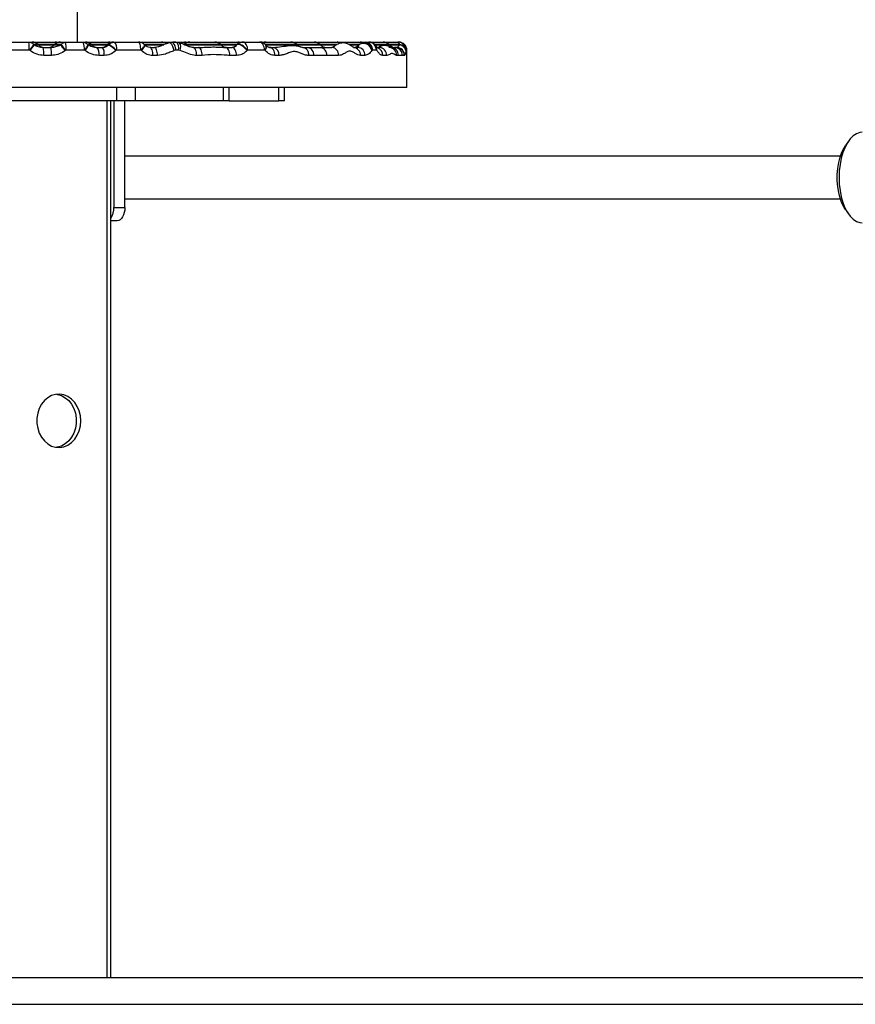
# Model space of a CAD drawing. Units: millimetres. Extents: x 384 to 11740, y 487 to 14143.
# Drawn here: x 8872 to 9186, y 12625 to 12994 of the extents above; entities that cross this region are included whole.
import ezdxf

# ---------------------------------------------------------------- set-up
doc = ezdxf.new("R2010")
doc.units = ezdxf.units.MM
doc.header["$LTSCALE"] = 100

msp = doc.modelspace()

# ---------------------------------------------------------------- linework, layer by layer
at = {"color": 7, "linetype": 'Continuous', "lineweight": 25}
for p, q in [((8894.11, 12985.46), (8894.11, 13968.46)), ((8868.91, 12985.46), (8875.91, 12985.46)), ((8875.91, 12985.46), (8877.1, 12985.46)), ((8877.06, 12985.46), (8885.74, 12985.46)), ((8885.71, 12985.46), (8887.69, 12985.46)), ((8887.69, 12985.46), (8889.52, 12985.46)), ((8889.52, 12985.46), (8896.13, 12985.46)), ((8896.13, 12985.46), (8897.04, 12985.46)), ((8897.01, 12985.46), (8905.68, 12985.46)), ((8905.65, 12985.46), (8907.63, 12985.46)), ((8907.63, 12985.46), (8908, 12985.46)), ((8908, 12985.46), (8916.92, 12985.46)), ((8916.95, 12985.46), (8925.62, 12985.46)), ((8925.59, 12985.46), (8934.27, 12985.46)), ((8934.23, 12985.46), (8936.22, 12985.46)), ((8936.22, 12985.46), (8945.56, 12985.46)), ((8945.53, 12985.46), (8954.21, 12985.46)), ((8954.17, 12985.46), (8956.17, 12985.46)), ((8956.16, 12985.46), (8956.17, 12985.46)), ((8956.17, 12985.46), (8962.33, 12985.46)), ((8962.33, 12985.46), (8962.85, 12985.46)), ((8962.82, 12985.46), (8964.8, 12985.46)), ((8964.8, 12985.46), (8974.15, 12985.46)), ((8974.11, 12985.46), (8982.79, 12985.46)), ((8982.76, 12985.46), (8991.43, 12985.46)), ((8991.43, 12985.46), (9000.07, 12985.46)), ((9000.07, 12985.46), (9002.03, 12985.46)), ((9002.03, 12985.46), (9003.32, 12985.46)), ((9003.4, 12985.46), (9008.72, 12985.46)), ((9008.72, 12985.46), (9014.25, 12985.46)), ((9014.25, 12985.46), (9014.63, 12985.46)), ((8875.97, 12982.46), (8868.83, 12982.46)), ((8876.34, 12982.28), (8876.17, 12982.41)), ((8877.72, 12984.53), (8877.92, 12984.4)), ((8879.49, 12984.4), (8879.36, 12984.53)), ((8881.29, 12983.46), (8884.06, 12983.46)), ((8885.43, 12984.53), (8885.3, 12984.4)), ((8887.77, 12984.4), (8887.98, 12984.53)), ((8889.67, 12982.41), (8889.49, 12982.28)), ((8896.62, 12982.46), (8889.87, 12982.46)), ((8896.99, 12982.28), (8896.82, 12982.41)), ((8898.07, 12984.53), (8898.27, 12984.4)), ((8899.43, 12984.4), (8899.3, 12984.53)), ((8901.52, 12983.46), (8903.44, 12983.46)), ((8905.37, 12984.53), (8905.24, 12984.4)), ((8905.77, 12984.4), (8905.9, 12984.53)), ((8908.6, 12982.41), (8908.47, 12982.28)), ((8917.85, 12982.46), (8908.74, 12982.46)), ((8918.11, 12982.28), (8917.99, 12982.41)), ((8919.34, 12984.36), (8919.22, 12984.48)), ((8921.34, 12983.46), (8923.03, 12983.46)), ((8931.04, 12982.41), (8930.4, 12982.28)), ((8932.65, 12982.28), (8932, 12982.41)), ((8937.42, 12983.46), (8939.45, 12983.46)), ((8947.95, 12984.4), (8947.83, 12984.53)), ((8949.63, 12983.46), (8952.06, 12983.46)), ((8953.89, 12984.53), (8953.77, 12984.4)), ((8953.8, 12984.4), (8953.92, 12984.53)), ((8957.79, 12982.41), (8957.67, 12982.28)), ((8964.23, 12982.46), (8957.93, 12982.46)), ((8964.47, 12982.28), (8964.36, 12982.41)), ((8964.81, 12984.28), (8964.69, 12984.42)), ((8966.16, 12983.46), (8967.58, 12983.46)), ((8976.54, 12984.4), (8976.41, 12984.53)), ((8977.82, 12983.66), (8978.6, 12983.46)), ((8978.6, 12983.46), (8980.42, 12983.46)), ((8985.18, 12984.4), (8985.05, 12984.53)), ((8985.19, 12983.46), (8989.53, 12983.46)), ((8997.56, 12983.46), (8999.22, 12983.46)), ((8999.76, 12984.53), (8999.64, 12984.4)), ((8999.65, 12984.4), (8999.76, 12984.53)), ((9004.61, 12982.41), (9004.49, 12982.28)), ((9006.08, 12982.46), (9004.77, 12982.46)), ((9006.34, 12982.28), (9006.23, 12982.41)), ((9006.5, 12983.46), (9007.22, 12983.46)), ((9011.11, 12984.4), (9010.98, 12984.53)), ((9012.99, 12983.46), (9013.67, 12983.46)), ((9013.67, 12983.46), (9013.8, 12983.46)), ((9014.89, 12984.4), (9014.92, 12984.53)), ((9017.23, 12982.41), (9017.22, 12982.28)), ((9017.63, 12982.46), (9017.24, 12982.46)), ((9017.63, 12982.32), (9017.63, 12982.45)), ((9017.63, 12982.28), (9017.63, 12982.41)), ((9017.64, 12981.09), (9017.63, 12982.28)), ((8884.3, 12980.46), (8881.46, 12980.46)), ((8904.09, 12980.46), (8902.13, 12980.46)), ((8924.09, 12980.46), (8922.37, 12980.46)), ((8940.86, 12980.46), (8938.78, 12980.46)), ((8953.74, 12980.46), (8951.26, 12980.46)), ((8969.58, 12980.46), (8968.13, 12980.46)), ((8982.69, 12980.46), (8980.84, 12980.46)), ((8987.56, 12980.46), (8982.69, 12980.46)), ((8992, 12980.46), (8987.56, 12980.46)), ((9001.89, 12980.46), (9000.2, 12980.46)), ((9010.06, 12980.46), (9008.54, 12980.46)), ((9014.4, 12980.46), (9013.78, 12980.46)), ((9015.96, 12980.46), (9014.4, 12980.46)), ((9016.65, 12980.46), (9015.96, 12980.46)), ((9016.78, 12980.46), (9016.65, 12980.46)), ((9017.64, 12968.46), (9017.64, 12981.24)), ((8954.7, 12968.46), (8728.29, 12968.46)), ((8908.83, 12963.46), (8908.83, 12968.46)), ((8915.78, 12968.46), (8915.78, 12963.46)), ((8948.79, 12963.46), (8948.79, 12968.46)), ((8950.96, 12963.46), (8950.96, 12968.46)), ((9017.64, 12968.46), (8954.7, 12968.46)), ((8969.6, 12963.46), (8969.6, 12968.46)), ((8971.78, 12963.46), (8971.78, 12968.46)), ((8908.83, 12963.46), (8866.46, 12963.46)), ((8906.55, 12634.66), (8906.55, 12963.46)), ((8907.72, 12963.46), (8907.72, 12923.46)), ((8915.78, 12963.46), (8908.83, 12963.46)), ((8911.84, 12923.46), (8911.84, 12963.46)), ((8948.79, 12963.46), (8915.78, 12963.46)), ((8950.96, 12963.46), (8948.79, 12963.46)), ((8950.96, 12963.46), (8969.6, 12963.46)), ((8971.78, 12963.46), (8969.6, 12963.46)), ((9183.17, 12948.28), (9182.07, 12946.67)), ((9180.17, 12942.66), (8911.84, 12942.66)), ((8911.84, 12926.66), (9180.17, 12926.66)), ((8907.72, 12923.46), (8911.84, 12923.46)), ((9182.07, 12922.64), (9183.17, 12921.04)), ((8909.02, 12918.46), (8906.55, 12918.46)), ((8831.5, 12634.66), (11095.53, 12634.66)), ((8831.5, 12624.66), (11095.53, 12624.66))]:
    msp.add_line(p, q, dxfattribs=at)
at = {"color": 8, "linetype": 'Continuous', "lineweight": 25}
for p, q in [((8879.36, 12984.53), (8877.72, 12984.53)), ((8877.92, 12984.4), (8879.49, 12984.4)), ((8885.43, 12984.53), (8879.36, 12984.53)), ((8879.49, 12984.4), (8885.06, 12984.4)), ((8885.06, 12984.4), (8885.3, 12984.4)), ((8885.3, 12984.4), (8887.77, 12984.4)), ((8887.98, 12984.53), (8885.43, 12984.53)), ((8899.3, 12984.53), (8898.07, 12984.53)), ((8898.27, 12984.4), (8899.43, 12984.4)), ((8905.37, 12984.53), (8899.3, 12984.53)), ((8899.43, 12984.4), (8905, 12984.4)), ((8905, 12984.4), (8905.24, 12984.4)), ((8905.24, 12984.4), (8905.77, 12984.4)), ((8905.9, 12984.53), (8905.37, 12984.53)), ((8924.87, 12984.53), (8919.11, 12984.53)), ((8919.36, 12984.4), (8924.94, 12984.4)), ((8926.73, 12984.53), (8924.87, 12984.53)), ((8924.94, 12984.4), (8926.42, 12984.4)), ((8944.81, 12984.53), (8933.95, 12984.53)), ((8934.27, 12984.4), (8944.88, 12984.4)), ((8947.83, 12984.53), (8944.81, 12984.53)), ((8944.88, 12984.4), (8947.95, 12984.4)), ((8953.89, 12984.53), (8947.83, 12984.53)), ((8947.95, 12984.4), (8953.52, 12984.4)), ((8953.52, 12984.4), (8953.77, 12984.4)), ((8953.77, 12984.4), (8953.8, 12984.4)), ((8953.92, 12984.53), (8953.89, 12984.53)), ((8973.39, 12984.53), (8964.59, 12984.53)), ((8964.77, 12984.4), (8973.46, 12984.4)), ((8976.41, 12984.53), (8973.39, 12984.53)), ((8973.46, 12984.4), (8976.54, 12984.4)), ((8982.03, 12984.53), (8976.41, 12984.53)), ((8976.54, 12984.4), (8982.11, 12984.4)), ((8985.05, 12984.53), (8982.03, 12984.53)), ((8982.11, 12984.4), (8985.18, 12984.4)), ((8991.46, 12984.53), (8985.05, 12984.53)), ((8985.18, 12984.4), (8990.75, 12984.4)), ((8990.75, 12984.4), (8991.23, 12984.4)), ((8999.76, 12984.53), (8995.99, 12984.53)), ((8996.23, 12984.4), (8999.39, 12984.4)), ((8999.39, 12984.4), (8999.64, 12984.4)), ((8999.64, 12984.4), (8999.65, 12984.4)), ((9007.96, 12984.53), (9005.6, 12984.53)), ((9005.71, 12984.4), (9008.03, 12984.4)), ((9010.98, 12984.53), (9007.96, 12984.53)), ((9008.03, 12984.4), (9011.11, 12984.4)), ((9014.92, 12984.53), (9010.98, 12984.53)), ((9011.11, 12984.4), (9014.89, 12984.4)), ((8905.24, 12634.66), (8905.24, 12963.46))]:
    msp.add_line(p, q, dxfattribs=at)
at = {"color": 7, "linetype": 'Continuous', "lineweight": 25, "flags": 128}
for points in [[(8917.85, 12982.46), (8917.83, 12983.05), (8917.78, 12983.61), (8917.69, 12984.13), (8917.57, 12984.59), (8917.43, 12984.96), (8917.27, 12985.24), (8917.1, 12985.41), (8916.92, 12985.46)], [(8957.93, 12982.46), (8957.89, 12983.05), (8957.79, 12983.61), (8957.63, 12984.13), (8957.41, 12984.59), (8957.15, 12984.96), (8956.84, 12985.24), (8956.51, 12985.41), (8956.17, 12985.46)], [(8964.23, 12982.46), (8964.19, 12983.05), (8964.08, 12983.61), (8963.91, 12984.13), (8963.67, 12984.59), (8963.38, 12984.96), (8963.06, 12985.24), (8962.7, 12985.41), (8962.33, 12985.46)], [(8922.37, 12980.46), (8922.35, 12981.05), (8922.29, 12981.61), (8922.19, 12982.13), (8922.07, 12982.59), (8921.91, 12982.96), (8921.74, 12983.24), (8921.54, 12983.41), (8921.34, 12983.46)], [(8924.09, 12980.46), (8924.07, 12981.05), (8924.01, 12981.61), (8923.91, 12982.13), (8923.78, 12982.59), (8923.62, 12982.96), (8923.43, 12983.24), (8923.23, 12983.41), (8923.03, 12983.46)], [(8938.78, 12980.46), (8938.75, 12981.05), (8938.68, 12981.61), (8938.55, 12982.13), (8938.38, 12982.59), (8938.17, 12982.96), (8937.94, 12983.24), (8937.68, 12983.41), (8937.42, 12983.46)], [(8940.86, 12980.46), (8940.83, 12981.05), (8940.75, 12981.61), (8940.62, 12982.13), (8940.45, 12982.59), (8940.23, 12982.96), (8939.99, 12983.24), (8939.72, 12983.41), (8939.45, 12983.46)], [(8951.26, 12980.46), (8951.22, 12981.05), (8951.13, 12981.61), (8950.98, 12982.13), (8950.78, 12982.59), (8950.53, 12982.96), (8950.25, 12983.24), (8949.95, 12983.41), (8949.63, 12983.46)], [(8953.74, 12980.46), (8953.71, 12981.05), (8953.61, 12981.61), (8953.46, 12982.13), (8953.25, 12982.59), (8952.99, 12982.96), (8952.7, 12983.24), (8952.39, 12983.41), (8952.06, 12983.46)], [(8957.67, 12982.28), (8957.24, 12982.82), (8956.73, 12983.34), (8956.17, 12983.79), (8955.6, 12984.15), (8955.05, 12984.4), (8954.55, 12984.53), (8954.12, 12984.53), (8953.8, 12984.4)], [(8957.79, 12982.41), (8957.36, 12982.95), (8956.85, 12983.47), (8956.29, 12983.92), (8955.72, 12984.29), (8955.16, 12984.54), (8954.66, 12984.67), (8954.24, 12984.66), (8953.92, 12984.53)], [(8968.13, 12980.46), (8968.1, 12981.05), (8967.98, 12981.61), (8967.8, 12982.13), (8967.56, 12982.59), (8967.26, 12982.96), (8966.92, 12983.24), (8966.55, 12983.41), (8966.16, 12983.46)], [(9188.4, 12951.66), (9187.46, 12951.56), (9186.21, 12951.11), (9185, 12950.32), (9183.87, 12949.19), (9182.83, 12947.75), (9181.91, 12946.03), (9181.13, 12944.07), (9180.5, 12941.9), (9180.04, 12939.59), (9179.77, 12937.17), (9179.67, 12934.69), (9179.76, 12932.21), (9180.04, 12929.79), (9180.49, 12927.47), (9181.11, 12925.31), (9181.89, 12923.34), (9182.8, 12921.61), (9183.84, 12920.16), (9184.97, 12919.03), (9186.18, 12918.22), (9187.43, 12917.76), (9188.4, 12917.66)], [(9182.07, 12922.64), (9181.56, 12923.46), (9180.74, 12925.12), (9180.06, 12926.99), (9179.54, 12929.05), (9179.18, 12931.24), (9179, 12933.51), (9179, 12935.81), (9179.18, 12938.08), (9179.54, 12940.27), (9180.06, 12942.33), (9180.74, 12944.2), (9181.56, 12945.86), (9182.07, 12946.67)], [(8911.84, 12923.46), (8911.79, 12922.49), (8911.63, 12921.55), (8911.37, 12920.69), (8911.01, 12919.93), (8910.59, 12919.31), (8910.1, 12918.85), (8909.57, 12918.56), (8909.02, 12918.46)], [(8895.34, 12843.46), (8895.19, 12845.36), (8894.75, 12847.18), (8894.03, 12848.87), (8893.06, 12850.37), (8891.87, 12851.61), (8890.52, 12852.56), (8889.03, 12853.18), (8887.48, 12853.45), (8885.91, 12853.36), (8884.39, 12852.91), (8882.96, 12852.13), (8881.68, 12851.02), (8880.6, 12849.65), (8879.75, 12848.05), (8879.17, 12846.28), (8878.87, 12844.42), (8878.87, 12842.51), (8879.17, 12840.65), (8879.75, 12838.88), (8880.6, 12837.28), (8881.68, 12835.91), (8882.96, 12834.8), (8884.39, 12834.01), (8885.91, 12833.57), (8887.48, 12833.48), (8889.03, 12833.75), (8890.52, 12834.37), (8891.87, 12835.32), (8893.06, 12836.56), (8894.03, 12838.06), (8894.75, 12839.75), (8895.19, 12841.57), (8895.34, 12843.46)], [(8886.24, 12853.41), (8886.57, 12853.36), (8888.09, 12852.91), (8889.52, 12852.13), (8890.8, 12851.02), (8891.88, 12849.65), (8892.73, 12848.05), (8893.31, 12846.28), (8893.61, 12844.42), (8893.61, 12842.51), (8893.31, 12840.65), (8892.73, 12838.88), (8891.88, 12837.28), (8890.8, 12835.91), (8889.52, 12834.8), (8888.09, 12834.01), (8886.57, 12833.57), (8886.24, 12833.52)]]:
    msp.add_lwpolyline(points, dxfattribs=at)
at = {"color": 8, "linetype": 'Continuous', "lineweight": 25, "flags": 128}
for points in [[(8930.4, 12982.28), (8930.16, 12983.11), (8929.83, 12983.88), (8929.46, 12984.51), (8929.06, 12984.95), (8928.68, 12985.17), (8928.42, 12985.17)], [(8931.04, 12982.41), (8930.91, 12983.27), (8930.68, 12984.06), (8930.37, 12984.71), (8930.03, 12985.16), (8929.66, 12985.37), (8929.48, 12985.38)], [(8932, 12982.41), (8932.04, 12983.27), (8931.96, 12984.06), (8931.79, 12984.71), (8931.53, 12985.16), (8931.2, 12985.37), (8931.14, 12985.38)], [(8932.65, 12982.28), (8932.78, 12983.11), (8932.81, 12983.88), (8932.71, 12984.51), (8932.51, 12984.95), (8932.22, 12985.17), (8932.2, 12985.17)], [(8917.99, 12982.41), (8918.34, 12982.8), (8918.64, 12983.17), (8918.9, 12983.52), (8919.09, 12983.83), (8919.21, 12984.1), (8919.26, 12984.31), (8919.24, 12984.45), (8919.22, 12984.48)], [(8918.11, 12982.28), (8918.46, 12982.67), (8918.77, 12983.05), (8919.02, 12983.4), (8919.21, 12983.71), (8919.33, 12983.98), (8919.38, 12984.18), (8919.36, 12984.33), (8919.34, 12984.36)], [(8964.36, 12982.41), (8964.67, 12982.95), (8964.84, 12983.47), (8964.88, 12983.92), (8964.78, 12984.29), (8964.69, 12984.42)], [(8964.47, 12982.28), (8964.78, 12982.82), (8964.96, 12983.34), (8965, 12983.79), (8964.9, 12984.15), (8964.8, 12984.29)]]:
    msp.add_lwpolyline(points, dxfattribs=at)
at = {"color": 7, "linetype": 'Continuous', "lineweight": 25}
for centre, radius, start, end in [((8840.03, 12983.22), 35.95, 358.7967, 3.5798), ((8877.1, 12982.26), 3.2, 45, 90), ((8887.69, 12982.26), 3.2, 90, 135), ((8885.74, 12982.26), 3.2, 72.2628, 90), ((8883.19, 12983.2), 6.72, 353.6786, 19.6482), ((8891.66, 12983.19), 5.01, 351.6303, 26.9384), ((8897.04, 12982.26), 3.2, 45, 90), ((8907.63, 12982.26), 3.2, 90, 135), ((8905.68, 12982.26), 3.2, 72.2628, 90), ((8905.15, 12983.17), 3.66, 348.8978, 38.8855), ((8925.62, 12982.26), 3.2, 55.1756, 90), ((8936.22, 12982.26), 3.2, 90, 135), ((8934.27, 12982.26), 3.2, 72.2628, 90), ((8945.56, 12982.26), 3.2, 45, 90), ((8954.21, 12982.26), 3.2, 72.2628, 90), ((8956.16, 12982.26), 3.2, 90, 107.7372), ((8962.85, 12982.26), 3.2, 72.2628, 90), ((8964.8, 12982.26), 3.2, 90, 113.5584), ((8974.15, 12982.26), 3.2, 45, 90), ((8982.79, 12982.26), 3.2, 45, 90), ((8991.43, 12982.26), 3.2, 62.2003, 90), ((9000.07, 12982.26), 3.2, 71.9528, 90), ((9001.89, 12982.59), 2.88, 357.4527, 87.2143), ((9003.2, 12982.58), 2.89, 357.7146, 87.5222), ((9008.72, 12982.26), 3.2, 45, 90), ((9014.25, 12982.48), 2.99, 53.3146, 89.9839), ((9014.63, 12982.47), 3, 359.9935, 89.9979), ((8802.16, 13038.22), 92.69, 322.979, 324.6041), ((8806.39, 13036.02), 88.21, 322.4658, 324.1839), ((8881.75, 12986.66), 3.2, 225, 270), ((8868.55, 12981.21), 12.93, 356.6886, 10.0336), ((8883.04, 12986.66), 3.2, 270, 315), ((8874.54, 12981.21), 9.78, 355.628, 13.324), ((8872.29, 12970.07), 21.09, 35.3744, 42.8039), ((8872.46, 12970.45), 20.95, 34.7888, 42.2081), ((8888.17, 12988.93), 10.83, 322.9659, 336.0152), ((8888.6, 12988.77), 10.61, 322.2882, 335.6849), ((8901.69, 12986.66), 3.2, 225, 270), ((8897.95, 12981.18), 4.24, 350.2201, 32.5696), ((8902.98, 12986.66), 3.2, 270, 315), ((8900.12, 12981.18), 4.03, 349.7873, 34.4949), ((8901.82, 12976.6), 8.75, 40.5119, 63.1387), ((8901.94, 12976.72), 8.75, 40.516, 63.1297), ((8950.22, 12986.66), 3.2, 225, 270), ((8951.51, 12986.66), 3.2, 270, 315), ((8956.16, 12982.26), 3.2, 120.8497, 135), ((8966.96, 12980.88), 2.66, 351.0021, 76.4684), ((8978.8, 12986.66), 3.2, 225, 251.3774), ((8978.15, 12980.8), 2.7, 352.9308, 80.4921), ((8980, 12980.78), 2.71, 353.2611, 81.0984), ((8987.44, 12986.66), 3.2, 225, 270), ((8984.83, 12980.74), 2.74, 354.1556, 82.61), ((8988.73, 12986.66), 3.2, 270, 302.7148), ((8989.23, 12980.71), 2.77, 354.9855, 83.9025), ((8997.37, 12980.63), 2.84, 356.5683, 86.0911), ((8997.37, 12986.66), 3.2, 277.569, 315), ((8999.04, 12980.62), 2.85, 356.892, 86.5179), ((9001.4, 12981.81), 3.13, 8.6931, 124.0147), ((9001.56, 12982.04), 3.07, 6.9083, 125.8533), ((9002.02, 12982.26), 3.2, 128.8509, 135), ((9006.02, 12986.66), 3.2, 277.4938, 295.5993), ((9007.14, 12980.54), 2.92, 358.5021, 88.4172), ((9010.82, 12980.5), 2.96, 359.2338, 89.2157), ((9013.37, 12986.66), 3.2, 225, 261.7471), ((9011.43, 12980.5), 2.97, 359.356, 89.3455), ((9012.97, 12980.48), 2.98, 359.6618, 89.6649), ((9013.66, 12980.47), 2.99, 359.8105, 89.7965), ((9013.79, 12980.47), 2.99, 359.827, 89.8304), ((9014.61, 12981.76), 2.66, 11.3607, 84.0088), ((9014.62, 12981.89), 2.65, 11.1791, 83.6624), ((8900.94, 12923.22), 6.78, 325.7598, 2.0287)]:
    msp.add_arc(centre, radius, start, end, dxfattribs=at)
at = {"color": 8, "linetype": 'Continuous', "lineweight": 25}
for centre, radius, start, end in [((9003.89, 12982.86), 2.39, 349.1345, 41.6609), ((9004.09, 12982.76), 2.3, 348.1223, 38.8386), ((9005.55, 12980.51), 3, 359.0521, 67.6111), ((9014.24, 12982.47), 3, 359.9749, 53.2879)]:
    msp.add_arc(centre, radius, start, end, dxfattribs=at)
at = {"color": 7, "linetype": 'Continuous', "lineweight": 25}
for points, knots in [([(8875.91, 12985.46), (8876.23, 12985.42), (8876.83, 12985.34), (8877.39, 12984.9), (8877.65, 12984.61), (8877.7, 12984.56), (8877.72, 12984.53)], [0, 0, 0, 0, 0.47949, 0.904692, 0.952188, 1, 1, 1, 1]), ([(8887.98, 12984.53), (8888.21, 12984.8), (8888.67, 12985.34), (8889.24, 12985.42), (8889.52, 12985.46)], [0, 0, 0, 0, 0.503782, 1, 1, 1, 1]), ([(8896.13, 12985.46), (8896.47, 12985.42), (8896.89, 12985.37), (8897.55, 12985.03), (8897.85, 12984.74), (8898.07, 12984.53)], [0, 0, 0, 0, 0.474187, 0.600079, 1, 1, 1, 1]), ([(8905.9, 12984.53), (8906.16, 12984.76), (8906.68, 12985.22), (8907.45, 12985.44), (8907.89, 12985.46), (8908, 12985.46)], [0, 0, 0, 0, 0.431749, 0.862095, 1, 1, 1, 1]), ([(8919.2, 12984.48), (8918.97, 12984.69), (8918.48, 12985.12), (8917.65, 12985.44), (8917.12, 12985.43), (8916.92, 12985.43)], [0, 0, 0, 0, 0.368656, 0.767263, 1, 1, 1, 1]), ([(8928.41, 12985.17), (8928.04, 12985.06), (8927.22, 12984.8), (8925.91, 12984.21), (8924.61, 12983.69), (8923.59, 12983.46), (8923.12, 12983.48), (8923.03, 12983.48)], [0, 0, 0, 0, 0.1969118, 0.4314198, 0.7274785, 0.9458404, 1, 1, 1, 1]), ([(8929.48, 12985.37), (8929.43, 12985.37), (8929.07, 12985.36), (8928.72, 12985.25), (8928.42, 12985.16)], [0, 0, 0, 0, 0.138119, 1, 1, 1, 1]), ([(8931.14, 12985.37), (8931.06, 12985.38), (8930.77, 12985.44), (8930.22, 12985.44), (8929.74, 12985.39), (8929.48, 12985.36)], [0, 0, 0, 0, 0.142041, 0.524967, 1, 1, 1, 1]), ([(8932.2, 12985.15), (8931.88, 12985.24), (8931.53, 12985.35), (8931.17, 12985.38), (8931.13, 12985.38)], [0, 0, 0, 0, 0.908983, 1, 1, 1, 1]), ([(8953.92, 12984.53), (8954.22, 12984.77), (8954.81, 12985.25), (8955.64, 12985.45), (8956.09, 12985.46), (8956.17, 12985.46)], [0, 0, 0, 0, 0.463461, 0.905965, 1, 1, 1, 1]), ([(8964.69, 12984.41), (8964.68, 12984.42), (8964.49, 12984.71), (8963.89, 12985.09), (8963.08, 12985.44), (8962.54, 12985.43), (8962.33, 12985.43)], [0, 0, 0, 0, 0.011598, 0.393245, 0.772043, 1, 1, 1, 1]), ([(9000.33, 12984.93), (9000.43, 12985.01), (9000.72, 12985.23), (9001.32, 12985.41), (9001.8, 12985.45), (9002.03, 12985.46)], [0, 0, 0, 0, 0.214521, 0.607105, 1, 1, 1, 1]), ([(9005.66, 12984.44), (9005.5, 12984.59), (9005.11, 12984.98), (9004.36, 12985.33), (9003.73, 12985.46), (9003.41, 12985.46), (9003.36, 12985.46)], [0, 0, 0, 0, 0.255708, 0.631904, 0.932901, 1, 1, 1, 1]), ([(9014.92, 12984.53), (9014.83, 12984.77), (9014.67, 12985.24), (9014.42, 12985.45), (9014.28, 12985.46), (9014.25, 12985.46)], [0, 0, 0, 0, 0.448232, 0.885351, 1, 1, 1, 1]), ([(8876.17, 12982.41), (8876.16, 12982.41), (8876.14, 12982.43), (8876.07, 12982.46), (8876.01, 12982.46), (8875.97, 12982.46)], [0, 0, 0, 0, 0.042906, 0.499538, 1, 1, 1, 1]), ([(8881.46, 12980.46), (8880.61, 12980.54), (8878.76, 12980.72), (8877.18, 12981.73), (8876.34, 12982.28)], [0, 0, 0, 0, 0.46017, 1, 1, 1, 1]), ([(8877.92, 12984.4), (8878.53, 12984.12), (8879.59, 12983.64), (8880.79, 12983.52), (8881.29, 12983.46)], [0, 0, 0, 0, 0.58453, 1, 1, 1, 1]), ([(8884.06, 12983.46), (8884.56, 12983.51), (8885.7, 12983.61), (8886.89, 12984.07), (8887.62, 12984.35), (8887.77, 12984.4)], [0, 0, 0, 0, 0.383542, 0.877222, 1, 1, 1, 1]), ([(8889.49, 12982.28), (8889.34, 12982.17), (8888.47, 12981.57), (8886.77, 12980.7), (8885.1, 12980.54), (8884.3, 12980.46)], [0, 0, 0, 0, 0.1020657, 0.569888, 1, 1, 1, 1]), ([(8889.87, 12982.46), (8889.83, 12982.46), (8889.76, 12982.46), (8889.7, 12982.42), (8889.67, 12982.41)], [0, 0, 0, 0, 0.517979, 1, 1, 1, 1]), ([(8896.82, 12982.41), (8896.8, 12982.42), (8896.74, 12982.46), (8896.66, 12982.46), (8896.62, 12982.46)], [0, 0, 0, 0, 0.377878, 1, 1, 1, 1]), ([(8902.13, 12980.46), (8901.26, 12980.55), (8899.41, 12980.73), (8897.83, 12981.74), (8896.99, 12982.28)], [0, 0, 0, 0, 0.46892, 1, 1, 1, 1]), ([(8898.27, 12984.4), (8898.86, 12984.13), (8899.87, 12983.65), (8901.03, 12983.52), (8901.52, 12983.46)], [0, 0, 0, 0, 0.579277, 1, 1, 1, 1]), ([(8903.44, 12983.46), (8903.86, 12983.51), (8904.64, 12983.6), (8905.39, 12984.06), (8905.72, 12984.36), (8905.77, 12984.4)], [0, 0, 0, 0, 0.484913, 0.918432, 1, 1, 1, 1]), ([(8908.47, 12982.28), (8908.38, 12982.19), (8907.78, 12981.62), (8906.37, 12980.72), (8904.88, 12980.55), (8904.09, 12980.46)], [0, 0, 0, 0, 0.080362, 0.511145, 1, 1, 1, 1]), ([(8908.74, 12982.46), (8908.73, 12982.46), (8908.7, 12982.46), (8908.65, 12982.45), (8908.62, 12982.42), (8908.6, 12982.41)], [0, 0, 0, 0, 0.139597, 0.570592, 1, 1, 1, 1]), ([(8917.99, 12982.41), (8917.98, 12982.41), (8917.96, 12982.43), (8917.91, 12982.46), (8917.87, 12982.46), (8917.85, 12982.46)], [0, 0, 0, 0, 0.131282, 0.564697, 1, 1, 1, 1]), ([(8922.37, 12980.46), (8922.16, 12980.47), (8921.27, 12980.5), (8919.71, 12980.94), (8918.64, 12981.83), (8918.11, 12982.28)], [0, 0, 0, 0, 0.13589, 0.569074, 1, 1, 1, 1]), ([(8921.3, 12983.49), (8921.26, 12983.48), (8920.92, 12983.44), (8920.28, 12983.66), (8919.65, 12984.01), (8919.39, 12984.32), (8919.34, 12984.37)], [0, 0, 0, 0, 0.0649529, 0.4981454, 0.919317, 1, 1, 1, 1]), ([(8930.4, 12982.28), (8929.84, 12982.08), (8928.72, 12981.69), (8926.7, 12980.76), (8925.1, 12980.58), (8924.09, 12980.46)], [0, 0, 0, 0, 0.270856, 0.542293, 1, 1, 1, 1]), ([(8932, 12982.41), (8931.88, 12982.42), (8931.72, 12982.43), (8931.44, 12982.43), (8931.24, 12982.43), (8931.08, 12982.41), (8931.04, 12982.41)], [0, 0, 0, 0, 0.382311, 0.500014, 0.88981, 1, 1, 1, 1]), ([(8937.39, 12983.49), (8937.31, 12983.48), (8936.97, 12983.45), (8936.27, 12983.62), (8935.13, 12984.06), (8933.86, 12984.6), (8932.86, 12985.02), (8932.3, 12985.13), (8932.19, 12985.15)], [0, 0, 0, 0, 0.051348, 0.236897, 0.446042, 0.718953, 0.946005, 1, 1, 1, 1]), ([(8938.78, 12980.46), (8938.43, 12980.48), (8937.21, 12980.53), (8935.17, 12981.27), (8933.49, 12981.94), (8932.65, 12982.28)], [0, 0, 0, 0, 0.164135, 0.578869, 1, 1, 1, 1]), ([(8939.45, 12983.46), (8939.97, 12983.47), (8941.37, 12983.5), (8943.62, 12983.63), (8946.01, 12983.65), (8948, 12983.53), (8949.11, 12983.48), (8949.63, 12983.46)], [0, 0, 0, 0, 0.132904, 0.35853, 0.590534, 0.808861, 1, 1, 1, 1]), ([(8952.06, 12983.46), (8952.37, 12983.51), (8953.02, 12983.61), (8953.52, 12984.07), (8953.76, 12984.35), (8953.8, 12984.4)], [0, 0, 0, 0, 0.42951, 0.895772, 1, 1, 1, 1]), ([(8957.67, 12982.28), (8957.57, 12982.18), (8956.99, 12981.59), (8955.72, 12980.71), (8954.41, 12980.55), (8953.74, 12980.46)], [0, 0, 0, 0, 0.091102, 0.53633, 1, 1, 1, 1]), ([(8957.93, 12982.46), (8957.92, 12982.46), (8957.9, 12982.46), (8957.85, 12982.45), (8957.81, 12982.42), (8957.79, 12982.41)], [0, 0, 0, 0, 0.098013, 0.548855, 1, 1, 1, 1]), ([(8964.36, 12982.41), (8964.34, 12982.42), (8964.3, 12982.46), (8964.25, 12982.46), (8964.23, 12982.46)], [0, 0, 0, 0, 0.429427, 1, 1, 1, 1]), ([(8968.13, 12980.46), (8967.48, 12980.55), (8966.15, 12980.73), (8965.04, 12981.75), (8964.47, 12982.28)], [0, 0, 0, 0, 0.48861, 1, 1, 1, 1]), ([(8966.16, 12983.48), (8966.13, 12983.48), (8966.02, 12983.46), (8965.72, 12983.55), (8965.27, 12983.81), (8964.95, 12984.15), (8964.81, 12984.3)], [0, 0, 0, 0, 0.1231, 0.448263, 0.752974, 1, 1, 1, 1]), ([(8980.84, 12980.46), (8980.42, 12980.5), (8979.57, 12980.57), (8978.32, 12981.03), (8977.07, 12981.59), (8975.66, 12982.04), (8974.07, 12981.77), (8972.54, 12981.11), (8971.04, 12980.58), (8970.07, 12980.5), (8969.58, 12980.46)], [0, 0, 0, 0, 0.116034, 0.232399, 0.349651, 0.466294, 0.61093, 0.757566, 0.878983, 1, 1, 1, 1]), ([(8980.42, 12983.46), (8980.97, 12983.48), (8982.08, 12983.51), (8983.82, 12983.48), (8984.91, 12983.47), (8985.19, 12983.46)], [0, 0, 0, 0, 0.4224955, 0.8555794, 1, 1, 1, 1]), ([(8997.78, 12983.44), (8997.79, 12983.44), (8997.83, 12983.43), (8997.64, 12983.5), (8997.33, 12983.69), (8996.7, 12984.13), (8995.89, 12984.62), (8994.89, 12985.02), (8993.8, 12985.19), (8992.73, 12985.07), (8991.8, 12984.75), (8991.03, 12984.35), (8990.64, 12984.09), (8990.46, 12983.98)], [0, 0, 0, 0, 0.007121, 0.097378, 0.195905, 0.290693, 0.410318, 0.516346, 0.619193, 0.724559, 0.816584, 0.917098, 1, 1, 1, 1]), ([(9000.2, 12980.46), (8999.87, 12980.51), (8999.22, 12980.61), (8998.22, 12981.22), (8997.2, 12981.94), (8996.08, 12982.27), (8994.98, 12981.72), (8993.98, 12981.04), (8992.98, 12980.57), (8992.32, 12980.5), (8992, 12980.46)], [0, 0, 0, 0, 0.126812, 0.254185, 0.390792, 0.52506, 0.653825, 0.783752, 0.892026, 1, 1, 1, 1]), ([(8999.22, 12983.46), (8999.29, 12983.54), (8999.49, 12983.72), (8999.59, 12984.15), (8999.65, 12984.4)], [0, 0, 0, 0, 0.398044, 1, 1, 1, 1]), ([(9004.49, 12982.28), (9004.08, 12981.78), (9003.28, 12980.82), (9002.34, 12980.58), (9001.89, 12980.46)], [0, 0, 0, 0, 0.526524, 1, 1, 1, 1]), ([(9004.77, 12982.46), (9004.75, 12982.46), (9004.7, 12982.46), (9004.65, 12982.43), (9004.61, 12982.41)], [0, 0, 0, 0, 0.327378, 1, 1, 1, 1]), ([(9006.75, 12983.17), (9006.75, 12983.17), (9006.75, 12983.17), (9006.53, 12983.39), (9006.25, 12983.75), (9005.99, 12984.06), (9005.88, 12984.2)], [0, 0, 0, 0, 0.148464, 0.411236, 0.747503, 1, 1, 1, 1]), ([(9006.23, 12982.41), (9006.2, 12982.43), (9006.15, 12982.46), (9006.1, 12982.46), (9006.08, 12982.46)], [0, 0, 0, 0, 0.680718, 1, 1, 1, 1]), ([(9008.54, 12980.46), (9008.37, 12980.49), (9007.92, 12980.56), (9007.18, 12981.23), (9006.62, 12981.93), (9006.34, 12982.28)], [0, 0, 0, 0, 0.235182, 0.612443, 1, 1, 1, 1]), ([(9011.81, 12983.31), (9011.81, 12983.31), (9011.85, 12983.29), (9011.66, 12983.4), (9011.28, 12983.64), (9010.61, 12983.96), (9009.71, 12984.21), (9008.7, 12984.21), (9007.9, 12984.01), (9007.54, 12983.85), (9007.36, 12983.78)], [0, 0, 0, 0, 0.026395, 0.139538, 0.278925, 0.433056, 0.583308, 0.735404, 0.870588, 1, 1, 1, 1]), ([(9007.37, 12983.74), (9007.37, 12983.74), (9007.37, 12983.75), (9007.4, 12983.76), (9007.41, 12983.76)], [0, 0, 0, 0, 0.518004, 1, 1, 1, 1]), ([(9012.02, 12983.48), (9012.19, 12983.49), (9012.7, 12983.51), (9012.82, 12983.49), (9012.91, 12983.49)], [0, 0, 0, 0, 0.357093, 1, 1, 1, 1]), ([(9013.8, 12983.46), (9013.94, 12983.51), (9014.23, 12983.6), (9014.62, 12984.06), (9014.85, 12984.35), (9014.89, 12984.4)], [0, 0, 0, 0, 0.453073, 0.908434, 1, 1, 1, 1]), ([(9017.22, 12982.28), (9017.21, 12982.19), (9017.16, 12981.6), (9017.03, 12980.71), (9016.87, 12980.55), (9016.78, 12980.46)], [0, 0, 0, 0, 0.084702, 0.526923, 1, 1, 1, 1]), ([(9017.24, 12982.46), (9017.24, 12982.46), (9017.24, 12982.46), (9017.23, 12982.45), (9017.23, 12982.42), (9017.23, 12982.41)], [0, 0, 0, 0, 0.116782, 0.558937, 1, 1, 1, 1]), ([(9017.63, 12982.41), (9017.63, 12982.41), (9017.63, 12982.43), (9017.63, 12982.46), (9017.63, 12982.46), (9017.63, 12982.46)], [0, 0, 0, 0, 0.064798, 0.531779, 1, 1, 1, 1]), ([(8951.26, 12980.46), (8950.55, 12980.51), (8948.5, 12980.63), (8945.05, 12980.88), (8942.26, 12980.6), (8940.86, 12980.46)], [0, 0, 0, 0, 0.2095007, 0.6027207, 1, 1, 1, 1]), ([(9013.78, 12980.46), (9013.75, 12980.47), (9013.44, 12980.48), (9012.92, 12980.91), (9012.19, 12981.23), (9011.52, 12981.11), (9010.82, 12980.62), (9010.31, 12980.52), (9010.06, 12980.46)], [0, 0, 0, 0, 0.030376, 0.297193, 0.47041, 0.643287, 0.821964, 1, 1, 1, 1])]:
    msp.add_open_spline(points, degree=3, knots=knots, dxfattribs=at)
at = {"color": 8, "linetype": 'Continuous', "lineweight": 25}
for points, knots in [([(8967.58, 12983.46), (8968.58, 12983.56), (8970.66, 12983.76), (8973.26, 12984.21), (8975.18, 12984.24), (8976.44, 12984.08), (8977.27, 12983.79), (8977.68, 12983.69), (8977.82, 12983.66)], [0, 0, 0, 0, 0.226181, 0.471602, 0.620394, 0.771793, 0.923729, 1, 1, 1, 1]), ([(8989.53, 12983.46), (8989.73, 12983.55), (8990.03, 12983.67), (8990.37, 12983.89), (8990.48, 12983.96)], [0, 0, 0, 0, 0.680919, 1, 1, 1, 1]), ([(9007.22, 12983.46), (9007.21, 12983.49), (9007.2, 12983.54), (9007.3, 12983.66), (9007.37, 12983.74)], [0, 0, 0, 0, 0.378223, 1, 1, 1, 1])]:
    msp.add_open_spline(points, degree=3, knots=knots, dxfattribs=at)

doc.saveas('drawing.dxf')
